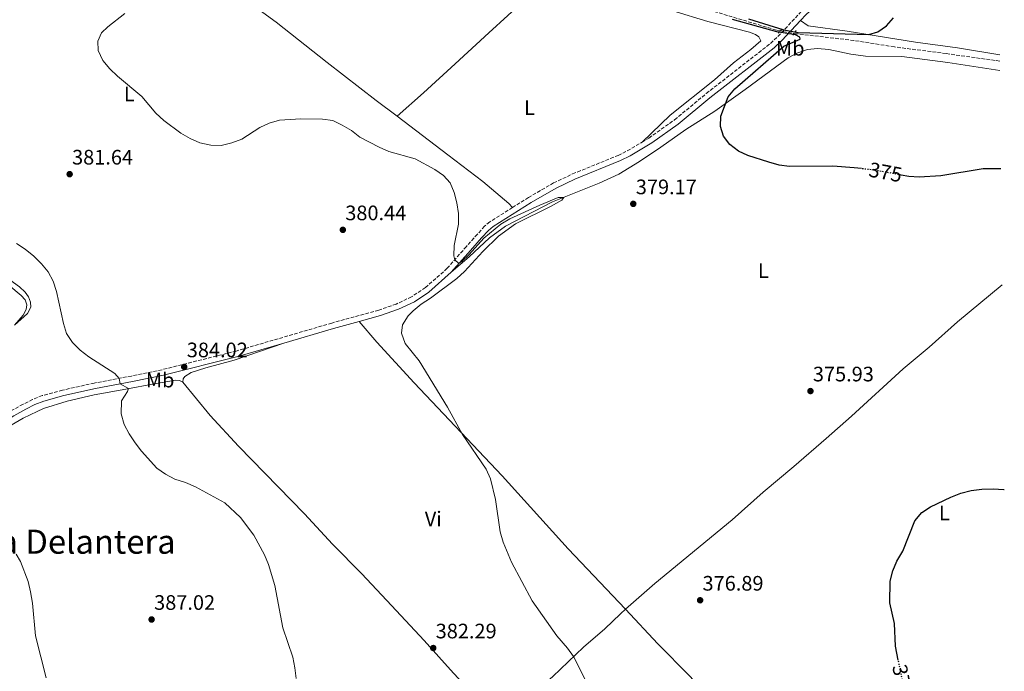
# Model space of a CAD drawing. Units: metres. Extents: x 570207 to 573655, y 4701026 to 4703374.
# Drawn here: x 573176 to 573646, y 4701831 to 4702143 of the extents above; entities that cross this region are included whole.
import ezdxf
from ezdxf.enums import TextEntityAlignment as Align

# ---------------------------------------------------------------- set-up
doc = ezdxf.new("R2010")
doc.units = ezdxf.units.M
doc.header["$MEASUREMENT"] = 0
for name, pattern in [('DGN Style 2', [1.7399219301090239, 1.043953158065414, -0.6959687720436097]), ('DGN Style 3', [2.435890702152634, 1.739921930109024, -0.6959687720436097]), ('DGN Style 5', [1.217945351076317, 0.5219765790327072, -0.6959687720436097])]:
    doc.linetypes.add(name, pattern=pattern)
for name, color, linetype, lineweight in [('Camino', 7, 'DGN Style 3', 0), ('Cota de curva de nivel directora', 7, 'Continuous', 0), ('Cota de punto acotado terreno', 7, 'Continuous', 0), ('Curva de nivel directora', 30, 'Continuous', 30), ('Curva de nivel directora no vista', 30, 'DGN Style 5', 30), ('Curva de nivel intermedia', 30, 'Continuous', 0), ('Etiqueta de uso rústico', 92, 'Continuous', 0), ('Línea de cambio de uso (parcela vista)', 92, 'Continuous', 0), ('Margen derecho', 7, 'Continuous', 0), ('Pontón-alcantarilla (pasos de agua)', 1, 'DGN Style 2', 0), ('Pozo puntual', 7, 'Continuous', 0), ('Punto acotado terreno (símbolo)', 7, 'Continuous', 0), ('Texto de Área (paraje) menor', 7, 'Continuous', 0), ('Vaguada', 142, 'DGN Style 3', 13), ('Vaguada no vista', 142, 'DGN Style 5', 0)]:
    doc.layers.add(name, color=color, linetype=linetype, lineweight=lineweight)
doc.styles.add('Style-Arial', font='arial.ttf')

# ---------------------------------------------------------------- blocks, each defined once
blk = doc.blocks.new('5PATER')
at = {"layer": 'Pozo puntual', "linetype": 'Continuous', "lineweight": 0}
h = blk.add_hatch(color=51, dxfattribs=at)
edge = h.paths.add_edge_path()
edge.add_ellipse((0, 0), major_axis=(-0.1095731443231308, -0.1110710700762829), ratio=0.9994222409660317, start_angle=0, end_angle=360)

msp = doc.modelspace()

# ---------------------------------------------------------------- linework, layer by layer
at = {"layer": 'Camino', "color": 7, "linetype": 'DGN Style 3', "lineweight": 0}
for points in [[(573473.0699999989, 4702084.199999999, 375.929999999993), (573476.280000001, 4702086.119999999, 375.9100000000035), (573488.6700000005, 4702094.87, 375.6600000000036), (573503.7800000004, 4702107.410000003, 375.3800000000048), (573534.4499999993, 4702131.359999999, 375.5899999999966), (573538.039999999, 4702134.689999999, 375.6499999999942), (573549.6700000009, 4702147.140000002, 376.0299999999989)], [(573411.1099999998, 4702052.9, 378.1600000000034), (573418.7499999995, 4702057.710000004, 377.7899999999935), (573430.7600000014, 4702064.65, 377.2899999999937), (573439.8699999999, 4702068.970000001, 376.8399999999965), (573461.6400000005, 4702077.850000001, 376), (573466.0399999993, 4702080.000000002, 375.9700000000011), (573473.0699999989, 4702084.199999999, 375.929999999993)], [(573411.1099999998, 4702052.9, 378.1600000000034), (573400.2699999991, 4702046.070000002, 378.679999999993), (573397.7999999992, 4702043.95, 378.8699999999953), (573394.3599999994, 4702040.190000001, 379.1799999999931), (573389.1099999989, 4702034.25, 379.7599999999949), (573379.9400000002, 4702023.869999999, 380.1499999999942), (573369.530000001, 4702014.660000001, 380.5099999999949), (573362.8999999991, 4702010.250000001, 380.570000000007), (573355.57, 4702006.779999999, 380.8800000000047), (573347.2399999973, 4702003.890000002, 381.1900000000024), (573324.7899999993, 4701997.710000001, 381.6499999999942), (573279.129999999, 4701984.330000001, 382.979999999996), (573243.6400000011, 4701975.390000001, 384.4400000000023), (573229.0000000006, 4701972.359999999, 384.6799999999931), (573211.230000001, 4701969, 385.6600000000035), (573196.0599999985, 4701965.630000002, 386.2200000000012), (573186.3299999988, 4701963.000000001, 386.9900000000054), (573181.7399999977, 4701961.190000001, 387.2599999999947), (573177.1900000013, 4701958.890000001, 387.550000000003), (573171.3599999998, 4701955.650000002, 388.0099999999948)]]:
    msp.add_polyline3d(points, dxfattribs=at)
at = {"layer": 'Curva de nivel directora', "color": 30, "linetype": 'Continuous', "lineweight": 30, "elevation": 375, "flags": 128}
for points in [[(573577.9599999993, 4702071.53), (573574.4199999988, 4702071.970000001), (573564.28, 4702072.710000001), (573543.6200000002, 4702072.61), (573538.6600000004, 4702073.210000001), (573533.6099999989, 4702074.61), (573523.669999999, 4702077.740000002), (573519.1299999993, 4702079.840000001), (573515.0199999989, 4702083.080000003), (573511.959999999, 4702087.050000002), (573510.5399999997, 4702091.680000001), (573510.6699999992, 4702096.62), (573514.27, 4702105.850000001), (573517.4100000005, 4702109.740000002), (573540.9, 4702130.029999999), (573548.6000000002, 4702133.430000002), (573548.5699999989, 4702134.420000002), (573546.3699999995, 4702135.550000001), (573537.4600000001, 4702136.920000001), (573516.2699999983, 4702142.870000001)], [(573523.8900000004, 4702143.060000001), (573540.8199999996, 4702137.930000001), (573547.7199999995, 4702136.550000002), (573581.4599999996, 4702135.590000001), (573585.8099999992, 4702136.940000001), (573589.9600000001, 4702139.730000001), (573593.3599999996, 4702143.61)], [(573644.6300000002, 4702071.369999999), (573636.1999999991, 4702071.390000002), (573615.8300000001, 4702068.000000001), (573605.5500000004, 4702067.480000001), (573600.5599999992, 4702067.770000001), (573596.9200000004, 4702068.45)], [(573595.5799999993, 4701836.53), (573594.1899999991, 4701843.190000001), (573593.7399999996, 4701854), (573591.4599999997, 4701864.000000001), (573591.6499999998, 4701874.24), (573592.8999999992, 4701879.220000002), (573594.949999999, 4701883.790000001), (573597.8199999989, 4701888.59), (573603.4400000004, 4701903.08), (573606.8400000001, 4701907.119999999), (573611.0099999988, 4701909.880000002), (573620.7000000004, 4701914.5), (573625.4999999994, 4701916.440000001), (573630.3499999997, 4701917.650000001), (573635.4999999995, 4701918.250000001), (573640.9299999988, 4701918.36), (573646.0299999996, 4701918.080000001), (573646.2499999986, 4701918.04)]]:
    msp.add_lwpolyline(points, dxfattribs=at)
at = {"layer": 'Curva de nivel directora no vista', "color": 30, "linetype": 'DGN Style 5', "lineweight": 30, "elevation": 375, "flags": 128}
for points in [[(573596.9200000004, 4702068.45), (573585.199999999, 4702070.620000001), (573577.9599999993, 4702071.53)], [(573600.4999999988, 4701817.930000002), (573600.4299999997, 4701818.029999999), (573598.4699999993, 4701822.640000001), (573595.5799999993, 4701836.53)]]:
    msp.add_lwpolyline(points, dxfattribs=at)
at = {"layer": 'Curva de nivel intermedia', "color": 30, "linetype": 'Continuous', "lineweight": 0, "flags": 128}
for points, elevation in [([(573225.8600000001, 4702145.74), (573217.6500000004, 4702139.23), (573214.6100000005, 4702136.369999998), (573213.0000000012, 4702132.380000001), (573213.0900000005, 4702127.96), (573215.2800000011, 4702123.189999999), (573218.720000001, 4702119.199999998), (573222.2500000005, 4702115.659999999), (573234.0200000008, 4702105.979999999), (573240.6799999995, 4702097.960000001), (573244.4400000012, 4702094.550000001), (573252.6300000009, 4702088.470000001), (573257.1399999993, 4702085.889999999), (573261.6800000012, 4702083.789999999), (573266.9400000006, 4702082.699999999), (573271.9400000006, 4702082.65), (573277.0599999992, 4702083.8), (573281.7100000007, 4702085.65), (573290.3300000017, 4702091.189999999), (573294.8700000015, 4702093.33), (573299.6900000004, 4702094.650000001), (573309.940000001, 4702095.34), (573320.2699999998, 4702095.239999999), (573325.2100000017, 4702094.45), (573329.7900000017, 4702092.34), (573334.2500000009, 4702089.67), (573338.1700000013, 4702086.56), (573347.4100000015, 4702081.73), (573351.9900000015, 4702079.729999999), (573364.5800000001, 4702076.26), (573374.0599999994, 4702071.13), (573378.1299999997, 4702068.220000001), (573381.3900000008, 4702064.779999998), (573383.3399999999, 4702060.16), (573384.6000000006, 4702055.23), (573385.3600000005, 4702050.01), (573385.2599999999, 4702045.01), (573383.2900000007, 4702034.789999999), (573383.0400000003, 4702029.8), (573383.5700000001, 4702027.980000001), (573385.5400000014, 4702026.100000001), (573386.9600000009, 4702027.109999998), (573390.4000000008, 4702030.539999999), (573397.4500000007, 4702038.279999999), (573405.570000001, 4702044.920000001), (573409.8700000015, 4702047.470000001), (573424.150000002, 4702053.990000002), (573433.01, 4702057.75), (573435.6900000002, 4702057.769999999), (573434.7600000004, 4702056.499999999), (573429.6000000014, 4702053.56), (573412.5800000007, 4702045.05), (573404.3900000008, 4702039.289999999), (573396.9100000019, 4702031.880000001), (573388.1800000012, 4702022.329999999), (573384.4700000009, 4702018.970000001), (573371.9500000017, 4702009.640000001), (573367.5000000015, 4702006.759999999), (573363.6900000004, 4702003.519999999), (573361.3500000001, 4702001.07), (573358.5400000005, 4701996.88), (573358.0399999998, 4701992.890000001), (573359.7699999999, 4701987.930000001), (573366.4599999997, 4701979.66), (573380.1400000014, 4701957.55), (573387.2400000002, 4701944.369999998), (573398.5599999992, 4701927.779999999), (573400.62, 4701923.140000002), (573403.0600000009, 4701913.36), (573405.3000000005, 4701897.84), (573406.7199999999, 4701892.91), (573410.740000001, 4701883.410000001), (573420.6000000003, 4701864.930000001), (573432.3799999999, 4701848.100000001), (573437.5000000005, 4701842.319999999), (573440.3800000016, 4701838.24), (573447.2500000005, 4701824.369999998)], 380.0000000000001), ([(573233.8399999997, 4701936.480000001), (573230.7400000019, 4701940.399999999), (573227.8700000019, 4701944.699999999), (573225.5300000015, 4701949.140000001), (573224.0899999999, 4701954.3), (573224.2400000019, 4701960.48), (573227.140000001, 4701964.939999999), (573227.6200000015, 4701966.369999999), (573223.6800000009, 4701968.58), (573223.1500000011, 4701971.249999999), (573221.0999999993, 4701973.52), (573208.6900000017, 4701981.509999999), (573204.4100000013, 4701984.66), (573200.7400000012, 4701988.34), (573197.9000000003, 4701992.680000001), (573196.5300000003, 4701997.49), (573193.2000000019, 4702012.73), (573191.5400000013, 4702017.66), (573189.2500000001, 4702022.109999998), (573186.0200000004, 4702025.990000002), (573182.3800000014, 4702029.649999999), (573178.2500000009, 4702032.96), (573174.0000000017, 4702035.74)], 385), ([(573307.7000000014, 4701827.739999999), (573307.1600000004, 4701832.890000002), (573306.2000000015, 4701837.949999999), (573301.310000001, 4701852.029999999), (573297.6000000006, 4701872.269999999), (573294.4800000002, 4701882.199999999), (573292.6400000007, 4701886.849999999), (573287.4999999999, 4701896.359999999), (573281.0800000003, 4701904.75), (573273.6500000006, 4701911.689999999), (573259.5500000011, 4701919.38), (573254.7800000012, 4701921.449999999), (573249.7099999995, 4701923.079999999), (573245.2800000017, 4701925.470000001), (573241.16, 4701928.32), (573233.8399999997, 4701936.480000001)], 385), ([(573188.3000000002, 4701828.159999999), (573183.1300000002, 4701848.15), (573181.7000000019, 4701863.779999999), (573180.6800000004, 4701869.119999999), (573179.5700000018, 4701874.140000001), (573175.8800000015, 4701883.640000001), (573173.860000001, 4701887.26)], 390)]:
    msp.add_lwpolyline(points, dxfattribs=dict(at, elevation=elevation))
at = {"layer": 'Línea de cambio de uso (parcela vista)', "color": 92, "linetype": 'Continuous', "lineweight": 0}
for points in [[(573355.9900000002, 4702096.550000001, 378.320000000007), (573345.9500000002, 4702104.16, 377.9700000000012), (573322.5199999996, 4702122.26, 377.7599999999948), (573298.2100000001, 4702141.51, 377.8500000000058), (573276.6799999997, 4702157.310000001, 378.1900000000023), (573253.3399999999, 4702175.449999999, 378.929999999993), (573211.3499999996, 4702207.02, 379.5200000000041), (573189.2100000001, 4702224.609999999, 379.7599999999948), (573183.9330000002, 4702229.0667, 379.8745000000054), (573157.8799999999, 4702251.07, 380.4400000000023)], [(573428.75, 4702163.630000001, 375.8600000000006), (573417.9400000004, 4702153.15, 375.8300000000018), (573399.8600000005, 4702136.390000001, 375.8000000000029), (573383.7400000002, 4702121.59, 376.320000000007), (573368.6299999999, 4702107.75, 377.0299999999988), (573355.9900000002, 4702096.550000001, 378.320000000007)], [(573428.75, 4702163.630000001, 375.8600000000006), (573440.8899999997, 4702162.5, 375.5800000000018), (573452.04, 4702159.119999999, 375.3399999999965), (573487.8499999996, 4702146.930000001, 375.1199999999953), (573504.5599999996, 4702141.9, 375.2400000000052), (573524.4800000004, 4702136.720000001, 375.1499999999942), (573527.3300000001, 4702135.619999999, 375.179999999993), (573528.8799999999, 4702134.52, 375.2100000000065), (573529.79, 4702132.58, 375.2700000000041), (573525.1200000001, 4702128.539999999, 375.2700000000041), (573516.7300000004, 4702122.060000001, 375.4600000000065), (573507.7000000002, 4702114.029999999, 375.6399999999995), (573486.5599999996, 4702097.130000001, 375.7400000000052), (573473.0700000003, 4702084.199999999, 375.929999999993)], [(573644.0599999996, 4702125.91, 372.929999999993), (573623.9199999999, 4702129.210000001, 373.9600000000065), (573603.7699999996, 4702132.050000001, 374.5099999999948), (573571.1799999997, 4702137.220000001, 375.2200000000012), (573552.4800000004, 4702139.76, 375.4100000000035), (573548.8899999997, 4702142.32, 375.9400000000023)], [(573381.8700000001, 4702021.939999999, 380.1499999999942), (573390.5, 4702029.380000001, 379.9400000000023), (573400.2100000001, 4702038.4, 380.2100000000065), (573407.8600000005, 4702044.07, 380.3399999999965), (573430.2999999998, 4702055.600000001, 380.0299999999988), (573452.5800000001, 4702064.550000001, 379.9100000000035), (573461.9400000004, 4702068.810000001, 379.2899999999936), (573471.79, 4702074.859999999, 378.3000000000029), (573482.0599999996, 4702081.810000001, 377.1300000000047), (573494.0800000001, 4702090.199999999, 376.1399999999995), (573507.8300000001, 4702099.029999999, 375.2700000000041), (573522.4100000003, 4702109.310000001, 374.5), (573542.9500000002, 4702124.550000001, 374.0399999999936), (573547.0700000003, 4702126.699999999, 374.0399999999936), (573552.1299999999, 4702128.430000001, 374.1300000000047), (573557, 4702128.9, 374.3500000000058), (573562.29, 4702128.5, 374.3500000000058), (573572.8600000005, 4702126.310000001, 374.2200000000012), (573579.8200000003, 4702125.34, 374.1000000000058), (573597.3300000001, 4702125.109999999, 373.6999999999971), (573619.1900000004, 4702122.25, 373.570000000007), (573644.1399999997, 4702118.41, 372.6300000000047)], [(573043.8300000001, 4702121.67, 386.6199999999953), (573052.25, 4702113.880000001, 386.5299999999988), (573056.3200000003, 4702110.730000001, 386.429999999993), (573059.9199999999, 4702107.26, 386.3399999999965), (573063.3099999996, 4702103.390000001, 386.2200000000012), (573067.6699999999, 4702097.52, 386.1600000000035), (573080.25, 4702077.800000001, 386.1900000000023), (573083.4199999999, 4702073.34, 386.2200000000012), (573087.5300000003, 4702069.130000001, 386.1600000000035), (573092.2199999997, 4702064.930000001, 386.0899999999965), (573105.5800000001, 4702057.26, 385.7200000000012), (573127.9600000001, 4702045.24, 385.2599999999948), (573139.6699999999, 4702039.26, 385.4199999999983), (573149.9900000002, 4702033.050000001, 385.5399999999936), (573158.4900000002, 4702027.33, 385.570000000007), (573175.4299999997, 4702015.08, 385.6300000000047), (573178.1399999997, 4702012.41, 385.6300000000047), (573179.7599999999, 4702010.26, 385.7200000000012), (573180.7300000004, 4702007.699999999, 385.8500000000058), (573180.9000000004, 4702005.289999999, 386), (573179.3099999996, 4702002.199999999, 386.3399999999965), (573173.04, 4701996.640000001, 387.320000000007)], [(573411.1100000005, 4702052.9, 378.1600000000035), (573409.4299999997, 4702054.83, 379.3000000000029), (573396.9500000002, 4702065.310000001, 379.2700000000041), (573380.2199999997, 4702078.180000001, 379.179999999993), (573355.9900000002, 4702096.550000001, 378.320000000007)], [(573085.3300000001, 4702063.289999999, 388), (573090.5199999996, 4702063.199999999, 387.8800000000047), (573092.6299999999, 4702062.289999999, 387.8500000000058), (573110.9100000003, 4702052.029999999, 386.9199999999983), (573135.9800000004, 4702039.15, 386.7299999999959), (573150.3700000001, 4702029.91, 387.320000000007), (573160.6699999999, 4702022.350000001, 387.320000000007), (573170.3799999999, 4702015.859999999, 387.2899999999936), (573176.2800000003, 4702010.930000001, 387.1999999999971), (573178.1799999997, 4702008.84, 387.1699999999983), (573179.0599999996, 4702006.369999999, 387.1399999999995), (573178.7000000002, 4702004.180000001, 387.1100000000006), (573177.1799999997, 4702001.51, 387.1699999999983), (573173.04, 4701996.640000001, 387.320000000007)], [(573465.1799999997, 4701860.880000001, 378.3600000000006), (573479.2300000004, 4701873.24, 377.4600000000065), (573516.0999999996, 4701903.680000001, 375.9499999999971), (573530.9600000001, 4701916.9, 375.8899999999995), (573545.5899999999, 4701929.07, 375.8899999999995), (573561.1600000003, 4701942.480000001, 375.4499999999971), (573573.2300000004, 4701953.180000001, 375.5200000000041), (573597.9199999999, 4701975.730000001, 376.4700000000012), (573610.3700000001, 4701986.220000001, 376.8099999999977), (573623.8499999996, 4701998.26, 377.0299999999988), (573645.2199999997, 4702015.949999999, 378.3099999999977)], [(573465.1799999997, 4701860.880000001, 378.3600000000006), (573437.79, 4701889.83, 378.4499999999971), (573406.1900000004, 4701924.66, 379.6900000000023), (573364.1799999997, 4701969.08, 380.3699999999953), (573346.2999999998, 4701988.52, 380.6699999999983), (573337.8099999996, 4701998.470000001, 381.3999999999942)], [(573301.8300000001, 4701988.15, 382.3399999999965), (573278.0700000003, 4701979.970000001, 383.5099999999948), (573264.5599999996, 4701976.27, 383.6999999999971), (573257.5300000003, 4701974, 383.8500000000058), (573254.4900000002, 4701972.130000001, 383.8800000000047), (573253.6600000003, 4701971.07, 383.8800000000047), (573253.5499999998, 4701969.42, 384.1699999999983)], [(573088.3300000001, 4701881.460000001, 395.75), (573100.8499999996, 4701890.119999999, 394.6100000000006), (573111.3799999999, 4701899.52, 393.7100000000065), (573122.4299999997, 4701910.460000001, 392.3500000000058), (573134.3399999999, 4701921.779999999, 391.3000000000029), (573144.8200000003, 4701930.74, 390.0299999999988), (573155.9500000002, 4701939.02, 389.5099999999948), (573166.5899999999, 4701946.039999999, 388.7100000000065), (573177.2699999996, 4701952.25, 387.8399999999965), (573183.9330000002, 4701955.427400001, 387.3948999999994), (573187, 4701956.890000001, 387.1900000000023), (573198.2800000003, 4701960.359999999, 386.7299999999959), (573211.2400000002, 4701963.430000001, 386.1999999999971), (573226.2599999999, 4701966.119999999, 385.0599999999977), (573239.8399999999, 4701968.619999999, 384.4400000000023), (573250.1399999997, 4701970.41, 384.4100000000035), (573251.9600000001, 4701970.180000001, 384.3500000000058), (573253.5499999998, 4701969.42, 384.1699999999983)], [(573253.5499999998, 4701969.42, 384.1699999999983), (573266.6799999997, 4701953.529999999, 383.5500000000029), (573280.1500000004, 4701938.76, 383.5800000000018), (573311.7000000002, 4701906.560000001, 383.9799999999959), (573325.0700000003, 4701892.060000001, 384.1999999999971), (573339.1200000001, 4701877.730000001, 384.070000000007), (573353.2699999996, 4701862.65, 383.7299999999959), (573368.9199999999, 4701845.949999999, 382.9600000000065), (573382.9800000004, 4701830.26, 382.1300000000047), (573403.75, 4701808.24, 381.1699999999983), (573405.2999999998, 4701807.630000001, 381.1100000000006), (573407.1799999997, 4701808.140000001, 381.0800000000018), (573430.4000000004, 4701828.67, 381.2299999999959), (573445.1600000003, 4701842.82, 379.4100000000035), (573455.2400000002, 4701851.470000001, 378.6399999999995), (573462.7599999999, 4701858.74, 378.5099999999948), (573465.1799999997, 4701860.880000001, 378.3600000000006)], [(573465.1799999997, 4701860.880000001, 378.3600000000006), (573480.7000000002, 4701844.390000001, 377.8899999999995), (573495.7800000003, 4701829.039999999, 377.929999999993), (573509.9900000002, 4701813.720000001, 378.1999999999971), (573525.0700000003, 4701797.32, 377.6499999999942), (573541.7100000001, 4701779.76, 377.3099999999977), (573555.4600000001, 4701764.310000001, 376.8800000000047), (573568.6799999997, 4701749.949999999, 376.9499999999971)]]:
    msp.add_polyline3d(points, dxfattribs=at)
at = {"layer": 'Margen derecho', "color": 7, "linetype": 'Continuous', "lineweight": 0, "extrusion": (-0.1039029788532696, 0.4433448935974981, 0.8903086410377249), "elevation": 2025375.068745231, "flags": 128}
msp.add_lwpolyline([(-1631072.041595131, -3959144.796952695), (-1631096.699932226, -3959146.312245365), (-1631109.42722094, -3959146.861264449)], dxfattribs=at)
at = {"layer": 'Margen derecho', "color": 7, "linetype": 'Continuous', "lineweight": 0}
for points in [[(573548.8900000007, 4702142.32, 375.9400000000024), (573551.5899999987, 4702145.220000002, 376.0299999999989), (573563.1900000015, 4702155.950000001, 376.6100000000007), (573567.4999999986, 4702159.67, 376.5599999999977), (573570.0500000012, 4702161.87, 376.5200000000042), (573583.8899999993, 4702173.62, 375.5599999999977), (573587.66, 4702177.100000001, 375.4700000000012), (573590.7899999992, 4702180.92, 375.4700000000012)], [(573381.8700000013, 4702021.940000001, 380.1499999999942), (573391.1499999973, 4702032.45, 379.7599999999949), (573396.3900000011, 4702038.369999999, 379.1799999999931), (573399.6999999991, 4702041.99, 378.8699999999953), (573401.8899999997, 4702043.87, 378.679999999993), (573420.1499999989, 4702055.380000001, 377.7899999999935), (573432.0199999999, 4702062.240000002, 377.2899999999937), (573440.9699999974, 4702066.480000001, 376.8399999999965), (573462.7499999991, 4702075.37, 376), (573467.3299999969, 4702077.600000001, 375.9700000000011), (573477.7600000006, 4702083.83, 375.9100000000035), (573490.3299999969, 4702092.7, 375.6600000000036), (573505.479999999, 4702105.290000001, 375.3800000000048), (573536.2199999974, 4702129.290000002, 375.5899999999966), (573539.9600000012, 4702132.760000001, 375.6499999999942), (573548.8900000007, 4702142.32, 375.9400000000024)], [(573337.8099999992, 4701998.470000002, 381.3999999999943), (573348.0399999997, 4702001.290000002, 381.1900000000024), (573356.6000000003, 4702004.260000001, 380.8800000000047), (573364.239999998, 4702007.87, 380.570000000007), (573371.1999999983, 4702012.500000002, 380.5099999999949), (573381.8700000013, 4702021.940000001, 380.1499999999942)], [(573003.5599999981, 4701827.630000002, 401.4199999999983), (573009.2100000008, 4701832.650000002, 401.0099999999949), (573020.1599999988, 4701841.420000001, 400.0899999999965), (573032.1000000013, 4701850.08, 399.1600000000035), (573044.4899999986, 4701858.430000001, 398.6199999999953), (573055.5700000006, 4701865.320000002, 397.9100000000036), (573076.3899999993, 4701877.710000001, 395.9900000000054), (573092.0399999977, 4701887.550000001, 394.3500000000058), (573101.6600000003, 4701895.240000002, 393.2899999999937), (573110.5499999995, 4701903.240000002, 392.270000000004), (573129.7499999997, 4701921.830000001, 390.7599999999948), (573139.6200000002, 4701930.49, 390.0800000000017), (573146.0199999996, 4701935.290000002, 389.6199999999953), (573164.9999999984, 4701948.340000001, 388.6199999999954), (573172.7600000012, 4701953.310000001, 388.0099999999948), (573178.4699999976, 4701956.49, 387.550000000003), (573182.8500000008, 4701958.710000002, 387.2599999999947), (573187.1900000017, 4701960.41, 386.9900000000054), (573196.7100000011, 4701962.99, 386.2200000000012), (573211.7800000008, 4701966.340000001, 385.6600000000035), (573229.5300000004, 4701969.690000001, 384.6799999999931), (573244.2499999991, 4701972.74, 384.4400000000023), (573279.8399999999, 4701981.710000002, 382.979999999996), (573301.8299999973, 4701988.150000001, 382.3399999999965)]]:
    msp.add_polyline3d(points, dxfattribs=at)
at = {"layer": 'Pontón-alcantarilla (pasos de agua)', "color": 1, "linetype": 'DGN Style 2', "lineweight": 0, "elevation": 375.25, "flags": 128}
msp.add_lwpolyline([(573538.2199999997, 4702136.32), (573540.25, 4702138.470000001)], dxfattribs=at)
at = {"layer": 'Pontón-alcantarilla (pasos de agua)', "color": 1, "linetype": 'DGN Style 2', "lineweight": 0, "extrusion": (-0.006682341308510548, -0.008519008214885831, 0.9999413846889583), "elevation": -43514.95557470239, "flags": 128}
msp.add_lwpolyline([(573536.5310773443, 4701937.406861155), (573534.8209150488, 4701935.226782047)], dxfattribs=at)
at = {"layer": 'Vaguada', "color": 142, "linetype": 'DGN Style 3', "lineweight": 13}
for points in [[(573539.2100000001, 4702137.359999999, 374.6900000000023), (573537.1900000004, 4702137.730000001, 374.7299999999959), (573487.5300000003, 4702152.710000001, 375.0399999999936), (573436.5999999996, 4702166.869999999, 375.2200000000012), (573415.8600000005, 4702173.970000001, 375.2899999999936), (573395.5099999999, 4702182.15, 375.4400000000023), (573382.6600000003, 4702187.600000001, 375.8699999999953), (573373.3600000005, 4702192.26, 376.0899999999965), (573366.6299999999, 4702197.439999999, 376.179999999993), (573357.9000000004, 4702204.92, 376.3099999999977), (573334.25, 4702228.460000001, 376.7400000000052), (573309.2100000001, 4702251.25, 377.1100000000006), (573297.4600000001, 4702262.67, 377.4499999999971), (573285.6299999999, 4702273.619999999, 377.570000000007), (573246.5899999999, 4702311.210000001, 377.7599999999948), (573235.0099999999, 4702321.880000001, 377.8500000000058), (573228.4500000002, 4702328.140000001, 378.1300000000047), (573224.7199999997, 4702332.350000001, 378.2200000000012), (573215.4100000003, 4702348.289999999, 378.5899999999965), (573191.3200000003, 4702387.710000001, 379.0200000000041), (573186.8799999999, 4702395.619999999, 379.3300000000018), (573181.3799999999, 4702406.67, 379.5500000000029), (573174.29, 4702418.480000001, 379.5800000000018), (573170.5499999998, 4702423.560000001, 379.6100000000006)], [(573644.0899999999, 4702122.9, 371.5299999999988), (573641.8899999997, 4702123.210000001, 371.5800000000018), (573618.4699999997, 4702126.51, 373.6499999999942), (573593.6799999997, 4702129.720000001, 373.7100000000065), (573574.3799999999, 4702132.810000001, 374.3000000000029), (573546.4699999997, 4702136.029999999, 374.5399999999936), (573545.7800000003, 4702136.16, 374.5599999999977)]]:
    msp.add_polyline3d(points, dxfattribs=at)
at = {"layer": 'Vaguada no vista', "color": 142, "linetype": 'DGN Style 5', "lineweight": 0, "extrusion": (0.01914449408867503, -0.003496711246697645, 0.9998106127445068), "elevation": -5087.279536271581, "flags": 128}
msp.add_lwpolyline([(4728665.284438385, 280603.1299980945), (4728665.284438384, 280609.8099531843)], dxfattribs=at)

# ---------------------------------------------------------------- block references
at = {"layer": 'Punto acotado terreno (símbolo)', "color": 7, "linetype": 'Continuous', "lineweight": 0, "xscale": 10, "yscale": 10, "zscale": 10}
for p in [(573199.4499999993, 4702068.87, 381.6399999999999), (573468.8899999993, 4702054.67, 379.1699999999983), (573330.0500000009, 4702042.24, 380.4400000000028), (573254.229999999, 4701976.720000001, 384.0200000000045), (573553.579999998, 4701965.180000001, 375.9299999999935), (573500.8399999988, 4701865.17, 376.8899999999995), (573238.6200000008, 4701855.970000002, 387.0200000000037), (573373.2600000014, 4701842.33, 382.2899999999941)]:
    msp.add_blockref('5PATER', p, dxfattribs=at)

# ---------------------------------------------------------------- texts
at = {"layer": 'Cota de curva de nivel directora', "color": 7, "linetype": 'Continuous', "lineweight": 0, "style": 'Style-Arial'}
for rotation, p in [(349.47633, (573589.48689766, 4702069.822765075, 375)), (281.7596, (573597.6514260176, 4701826.578312364, 375))]:
    msp.add_text('375', height=7.000000000000002, rotation=rotation, dxfattribs=at).set_placement(p, align=Align.MIDDLE_CENTER)
at = {"layer": 'Cota de punto acotado terreno', "color": 7, "linetype": 'Continuous', "lineweight": 0, "style": 'Style-Arial'}
for s, p in [('381.64', (573200.61, 4702073.480000001, 381.6399999999995)), ('379.17', (573470.1000000011, 4702059.279999998, 379.1699999999983)), ('380.44', (573331.2100000015, 4702046.849999999, 380.4400000000023)), ('384.02', (573255.4500000001, 4701981.34, 384.0200000000041)), ('375.93', (573554.7399999985, 4701969.8, 375.929999999993)), ('376.89', (573501.9899999981, 4701869.78, 376.8899999999995)), ('387.02', (573239.8299999983, 4701860.59, 387.0200000000041)), ('382.29', (573374.4200000018, 4701846.95, 382.2899999999936))]:
    msp.add_text(s, height=7.000000000000002, dxfattribs=at).set_placement(p)
at = {"layer": 'Etiqueta de uso rústico', "color": 92, "linetype": 'Continuous', "lineweight": 0, "style": 'Style-Arial'}
for s, p in [('Mb', (573543.9102462423, 4702129.050010001, 374.7400000000052)), ('L', (573227.9714203817, 4702107.250010001, 380.1199999999953)), ('L', (573419.2614203807, 4702100.650010001, 376.4499999999971)), ('L', (573531.08142038, 4702022.710010002, 376.2100000000065)), ('Mb', (573242.7002462416, 4701970.42001, 384.4499999999971)), ('L', (573617.5814203816, 4701906.900010001, 376.179999999993)), ('Vi', (573373.2689322174, 4701904.08001, 381.9499999999971))]:
    msp.add_text(s, height=7.000000000000002, dxfattribs=at).set_placement(p, align=Align.MIDDLE_CENTER)
at = {"layer": 'Texto de Área (paraje) menor', "color": 7, "linetype": 'Continuous', "lineweight": 0, "style": 'Style-Arial'}
msp.add_text('La Delantera', height=11.5, dxfattribs=at).set_placement((573203.7744626362, 4701893.160010002, 389.4799999999959), align=Align.MIDDLE_CENTER)

doc.saveas('drawing.dxf')
